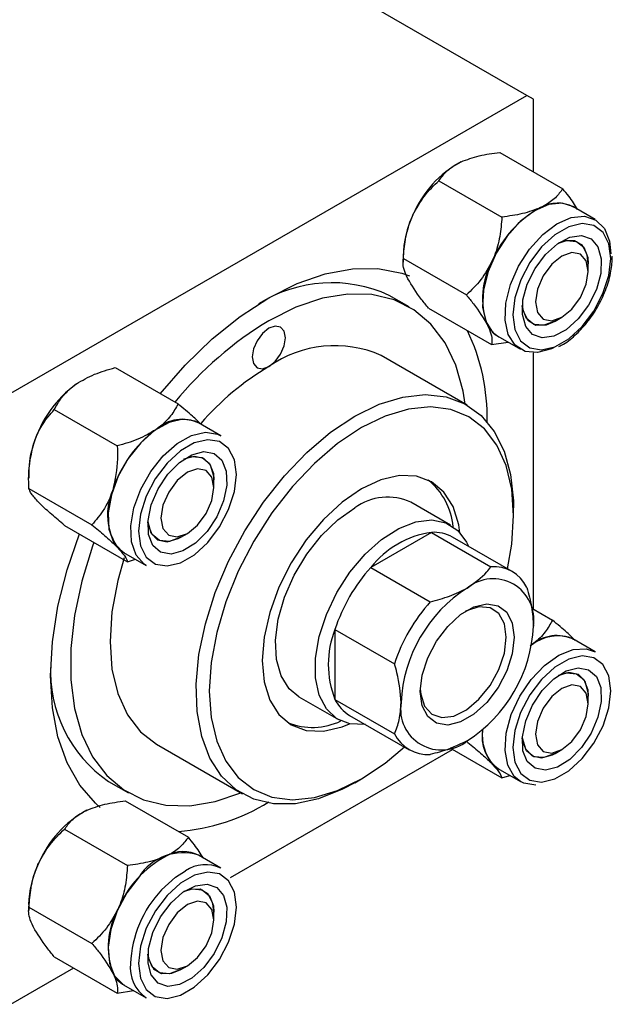
# Model space of a CAD drawing. Units: millimetres. Extents: x 15 to 463, y -48 to 292.
# Drawn here: x 284 to 316, y -48 to 5 of the extents above; entities that cross this region are included whole.
import ezdxf

# ---------------------------------------------------------------- set-up
doc = ezdxf.new("R2010")
doc.units = ezdxf.units.MM

msp = doc.modelspace()

# ---------------------------------------------------------------- linework, layer by layer
at = {"color": 7, "linetype": 'Continuous', "lineweight": 25}
for p, q in [((311.491, 0.69), (277.55, 20.283)), ((283.914, -15.23), (311.491, 0.69)), ((311.844, 0.485), (311.491, 0.69)), ((311.844, -3.397), (311.844, 0.485)), ((310.046, -2.358), (313.413, -4.302)), ((306.794, -3.869), (310.161, -5.813)), ((315.152, -5.95), (313.95, -5.256)), ((304.879, -7.904), (304.879, -8.226)), ((304.894, -8.035), (308.261, -9.979)), ((314.779, -8.72), (314.779, -8.312)), ((305.202, -10.611), (304.141, -9.998)), ((306.245, -10.689), (309.613, -12.633)), ((313.011, -11.374), (313.365, -11.17)), ((309.613, -12.633), (310.487, -12.494)), ((309.951, -12.185), (311.153, -12.878)), ((311.844, -26.772), (311.844, -13.065)), ((308.298, -15.862), (303.702, -13.209)), ((289.486, -13.861), (292.853, -15.805)), ((286.234, -16.104), (289.602, -18.048)), ((295.141, -17.502), (293.939, -16.808)), ((293.731, -18.604), (293.168, -18.756)), ((284.868, -19.457), (284.868, -19.778)), ((294.768, -20.273), (294.768, -19.864)), ((284.883, -20.319), (288.25, -22.263)), ((307.42, -22.283), (305.298, -21.058)), ((310.784, -21.764), (310.784, -21.356)), ((286.783, -22.291), (290.15, -24.234)), ((293, -22.926), (293.354, -22.722)), ((306.394, -22.665), (303.153, -24.536)), ((306.394, -22.665), (309.576, -24.502)), ((310.705, -24.757), (307.523, -22.92)), ((289.94, -23.737), (291.142, -24.431)), ((290.15, -24.234), (290.57, -24.101)), ((303.153, -24.536), (306.335, -26.373)), ((311.752, -26.719), (312.864, -27.361)), ((301.238, -27.853), (304.42, -29.69)), ((301.238, -27.853), (301.238, -31.595)), ((315.152, -29.058), (313.95, -28.364)), ((299.299, -31.451), (301.42, -32.675)), ((314.779, -31.828), (314.779, -31.42)), ((301.238, -31.595), (304.42, -33.432)), ((302.024, -32.447), (305.206, -34.283)), ((291.703, -33.994), (296.299, -36.647)), ((307.38, -34.185), (310.161, -35.79)), ((295.65, -41.117), (307.519, -34.265)), ((313.011, -34.482), (313.365, -34.278)), ((309.951, -35.293), (311.153, -35.987)), ((310.161, -35.79), (310.582, -35.657)), ((289.142, -35.98), (290.203, -36.592)), ((302.3, -36.052), (302.653, -35.848)), ((290.034, -37.018), (293.402, -38.962)), ((286.783, -38.53), (290.15, -40.474)), ((295.141, -40.61), (293.939, -39.916)), ((284.868, -42.565), (284.868, -42.886)), ((284.883, -42.695), (288.25, -44.639)), ((294.768, -43.381), (294.768, -42.972)), ((286.234, -45.35), (289.602, -47.294)), ((283.914, -47.892), (287.276, -45.951)), ((293, -46.034), (293.354, -45.83)), ((289.602, -47.294), (290.476, -47.155)), ((289.94, -46.845), (291.142, -47.539))]:
    msp.add_line(p, q, dxfattribs=at)
at = {"color": 7, "linetype": 'Continuous', "lineweight": 25, "flags": 128}
for points in [[(313.95, -5.256), (313.38, -5.077), (312.668, -5.147), (311.903, -5.482), (311.142, -6.057), (310.441, -6.83), (309.851, -7.743), (309.418, -8.728), (309.172, -9.713), (309.132, -10.625), (309.302, -11.395), (309.667, -11.966), (309.951, -12.185)], [(313.049, -12.738), (312.814, -12.852), (312.069, -13.057), (311.404, -12.991), (310.869, -12.66), (310.504, -12.089), (310.334, -11.319), (310.374, -10.407), (310.62, -9.422), (311.053, -8.437), (311.643, -7.524), (312.344, -6.751), (313.105, -6.176), (313.87, -5.841), (314.582, -5.771), (315.187, -5.971), (315.642, -6.426), (315.912, -7.104), (315.981, -7.774)], [(314.447, -11.663), (315.074, -10.837), (315.563, -9.906), (315.874, -8.945), (315.981, -8.032), (315.876, -7.241), (315.568, -6.636), (315.082, -6.266), (314.456, -6.161), (313.742, -6.329), (312.997, -6.758), (312.282, -7.411), (311.655, -8.237), (311.166, -9.168), (310.856, -10.128), (310.748, -11.041), (310.853, -11.832), (311.161, -12.437), (311.648, -12.807), (312.273, -12.913), (312.987, -12.744), (313.732, -12.316), (314.447, -11.663)], [(314.242, -11.26), (313.602, -11.834), (312.939, -12.182), (312.318, -12.272), (311.799, -12.093), (311.433, -11.665), (311.257, -11.028), (311.286, -10.245), (311.52, -9.393), (311.933, -8.555), (312.487, -7.813), (313.127, -7.24), (313.79, -6.891), (314.411, -6.802), (314.93, -6.98), (315.296, -7.408), (315.473, -8.045), (315.443, -8.828), (315.21, -9.68), (314.796, -10.518), (314.242, -11.26)], [(313.18, -7.203), (313.616, -7.065), (314.147, -7.113), (314.542, -7.428), (314.752, -7.973), (314.779, -8.312)], [(314.779, -8.312), (314.723, -7.835), (314.469, -7.337), (314.039, -7.079), (313.485, -7.092), (313.18, -7.203)], [(313.365, -11.17), (313.906, -10.733), (314.365, -10.114), (314.671, -9.407), (314.779, -8.72), (314.671, -8.158), (314.365, -7.805), (313.906, -7.716), (313.365, -7.904), (312.824, -8.34), (312.365, -8.959), (312.058, -9.666), (311.95, -10.353), (312.058, -10.916), (312.365, -11.269), (312.824, -11.358), (313.365, -11.17)], [(291.904, -15.257), (293.237, -13.731), (294.683, -12.331), (296.179, -11.123), (297.702, -10.128), (299.225, -9.364), (300.722, -8.844), (302.167, -8.576), (303.536, -8.566), (304.805, -8.812), (305.215, -8.956)], [(308.202, -15.807), (308.087, -15.114), (307.696, -13.73), (307.12, -12.53), (306.368, -11.536), (305.454, -10.766), (304.396, -10.236), (303.213, -9.955), (301.928, -9.928), (300.564, -10.155), (299.147, -10.633), (297.702, -11.353)], [(311.251, -10.543), (311.299, -10.83), (311.553, -11.329), (311.983, -11.587), (312.537, -11.573), (313.011, -11.374)], [(313.011, -11.374), (312.407, -11.6), (311.875, -11.552), (311.48, -11.237), (311.27, -10.692), (311.251, -10.543)], [(297.702, -13.803), (298.041, -13.53), (298.327, -13.143), (298.519, -12.701), (298.586, -12.272), (298.519, -11.92), (298.327, -11.7), (298.041, -11.644), (297.702, -11.761), (297.364, -12.034), (297.077, -12.421), (296.886, -12.863), (296.818, -13.292), (296.886, -13.644), (297.077, -13.865), (297.364, -13.92), (297.702, -13.803)], [(302.298, -16.456), (303.594, -15.823), (304.859, -15.435), (306.064, -15.3), (307.18, -15.422), (308.182, -15.798), (309.047, -16.419), (309.753, -17.27), (310.284, -18.332), (310.629, -19.58), (310.778, -20.984), (310.784, -21.356)], [(310.452, -24.611), (310.684, -23.291), (310.784, -21.764), (310.684, -20.353), (310.386, -19.092), (309.897, -18.013), (309.231, -17.141), (308.402, -16.499), (307.432, -16.103), (306.344, -15.961), (305.165, -16.077), (303.924, -16.45), (302.652, -17.068)], [(293.109, -16.623), (292.371, -16.795), (291.601, -17.225), (290.856, -17.881), (290.191, -18.714), (289.656, -19.663), (289.29, -20.657), (289.121, -21.622), (289.161, -22.487), (289.407, -23.189), (289.84, -23.673), (289.94, -23.737)], [(293.939, -16.808), (293.761, -16.722), (293.109, -16.623)], [(302.3, -36.052), (301.649, -36.399), (300.365, -36.911), (299.127, -37.174), (297.962, -37.18), (296.9, -36.931), (295.964, -36.431), (295.176, -35.692), (294.556, -34.733), (294.117, -33.574), (293.869, -32.244), (293.819, -30.774), (293.968, -29.198), (294.313, -27.553), (294.844, -25.877), (295.55, -24.21), (296.415, -22.591), (297.417, -21.058), (298.533, -19.647), (299.738, -18.391), (301.003, -17.319), (302.298, -16.456), (302.298, -16.456)], [(291.142, -24.431), (291.042, -24.367), (290.609, -23.883), (290.363, -23.181), (290.323, -22.316), (290.493, -21.351), (290.858, -20.357), (291.393, -19.408), (292.058, -18.575), (292.803, -17.919), (293.573, -17.489), (294.311, -17.317)], [(294.311, -17.317), (294.963, -17.416), (295.141, -17.502)], [(302.652, -17.068), (301.38, -17.918), (300.139, -18.979), (298.96, -20.223), (297.872, -21.621), (296.902, -23.138), (296.073, -24.737), (295.407, -26.378), (294.918, -28.022), (294.62, -29.626), (294.52, -31.153), (294.62, -32.564), (294.918, -33.825), (295.407, -34.904), (296.073, -35.776), (296.902, -36.418), (297.872, -36.815), (298.96, -36.957), (300.139, -36.84), (301.38, -36.468), (302.652, -35.849), (303.924, -34.999), (304.952, -34.137)], [(294.436, -17.714), (293.721, -17.886), (292.976, -18.317), (292.262, -18.973), (291.636, -19.801), (291.15, -20.733), (290.842, -21.693), (290.737, -22.605), (290.845, -23.394), (291.155, -23.996), (291.644, -24.363), (292.271, -24.464), (292.986, -24.292), (293.731, -23.861), (294.445, -23.205), (295.071, -22.377), (295.557, -21.445), (295.865, -20.485), (295.97, -19.573), (295.862, -18.784), (295.552, -18.182), (295.063, -17.815), (294.436, -17.714)], [(294.231, -18.352), (294.785, -18.455), (295.199, -18.815), (295.432, -19.398), (295.462, -20.147), (295.285, -20.987), (294.919, -21.838), (294.4, -22.615), (293.779, -23.243), (293.116, -23.66), (292.476, -23.826), (291.922, -23.723), (291.508, -23.363), (291.275, -22.78), (291.246, -22.031), (291.422, -21.19), (291.788, -20.34), (292.307, -19.562), (292.928, -18.935), (293.591, -18.517), (294.231, -18.352)], [(293.168, -18.756), (293.605, -18.618), (294.136, -18.665), (294.531, -18.98), (294.741, -19.525), (294.768, -19.864)], [(294.768, -19.864), (294.759, -19.671), (294.595, -19.083), (294.238, -18.713), (293.731, -18.604)], [(293.354, -22.722), (293.895, -22.285), (294.354, -21.666), (294.66, -20.96), (294.768, -20.273), (294.66, -19.71), (294.354, -19.357), (293.895, -19.268), (293.354, -19.456), (292.812, -19.893), (292.354, -20.511), (292.047, -21.218), (291.939, -21.905), (292.047, -22.468), (292.354, -22.821), (292.812, -22.91), (293.354, -22.722)], [(307.917, -22.687), (307.853, -22.261), (307.552, -21.287), (307.062, -20.511), (306.402, -19.963), (305.598, -19.666), (304.682, -19.629), (303.687, -19.855), (302.652, -20.335)], [(302.652, -20.335), (301.617, -21.05), (300.623, -21.972), (299.706, -23.068), (298.902, -24.293), (298.243, -25.602), (297.752, -26.944), (297.451, -28.267), (297.349, -29.52), (297.451, -30.656), (297.752, -31.631), (298.243, -32.407), (298.902, -32.954), (299.706, -33.252), (300.623, -33.288), (301.617, -33.062), (302.019, -32.904)], [(299.299, -31.451), (298.787, -31.031), (298.357, -30.343), (298.112, -29.464), (298.062, -28.435), (298.21, -27.304), (298.55, -26.124), (299.065, -24.95), (299.731, -23.837), (300.517, -22.837), (301.386, -21.996), (302.298, -21.355)], [(291.24, -22.095), (291.241, -22.098), (291.405, -22.686), (291.762, -23.057), (292.269, -23.165), (292.863, -22.999), (293, -22.926)], [(293, -22.926), (292.395, -23.152), (291.864, -23.105), (291.469, -22.789), (291.259, -22.244), (291.24, -22.095)], [(302.869, -32.935), (302.849, -32.937), (302.039, -32.909), (301.34, -32.627), (300.784, -32.104), (300.399, -31.365), (300.202, -30.444), (300.202, -29.384), (300.399, -28.236), (300.784, -27.052), (301.34, -25.888), (302.039, -24.799), (302.849, -23.834), (303.733, -23.041), (304.649, -22.455), (305.555, -22.103), (306.407, -22.003), (307.166, -22.16), (307.797, -22.564), (308.27, -23.199), (308.369, -23.408)], [(288.698, -37.367), (288.446, -37.147), (287.598, -36.171), (286.923, -34.98), (286.433, -33.594), (286.135, -32.038), (286.035, -30.337), (286.135, -28.52), (286.433, -26.62), (286.923, -24.668), (287.578, -22.75)], [(288.358, -23.2), (288.285, -23.403), (287.708, -25.269), (287.318, -27.104), (287.12, -28.874), (287.12, -30.546), (287.318, -32.088), (287.708, -33.472), (288.285, -34.673), (289.037, -35.667), (289.951, -36.436), (291.009, -36.966), (292.191, -37.248), (293.477, -37.275), (294.841, -37.047), (296.203, -36.592)], [(289.985, -23.763), (289.872, -23.697), (289.638, -23.501)], [(289.97, -24.03), (289.632, -25.232), (289.321, -26.907), (289.217, -28.5), (289.321, -29.972), (289.632, -31.288), (290.142, -32.414), (290.838, -33.324), (291.702, -33.994), (291.703, -33.994)], [(310.819, -28.275), (310.717, -29.151), (310.421, -30.072), (309.953, -30.966), (309.352, -31.759), (308.666, -32.387), (307.952, -32.8), (307.266, -32.963), (306.665, -32.864), (306.197, -32.511), (305.9, -31.931), (305.799, -31.173), (305.9, -30.298), (306.197, -29.376), (306.665, -28.483), (307.266, -27.69), (307.952, -27.061), (308.666, -26.649), (309.352, -26.486), (309.953, -26.585), (310.421, -26.938), (310.717, -27.517), (310.819, -28.275)], [(310.395, -28.275), (310.293, -27.552), (309.996, -27.011), (309.53, -26.7), (308.936, -26.647), (308.268, -26.856), (308.195, -26.894)], [(305.801, -31.046), (305.824, -31.309), (306.026, -31.949), (306.412, -32.379), (306.948, -32.563), (307.585, -32.484), (308.268, -32.149), (308.936, -31.587), (309.53, -30.849), (309.996, -30.001), (310.293, -29.116), (310.395, -28.275)], [(312.282, -36.02), (312.997, -35.848), (313.742, -35.417), (314.456, -34.761), (315.082, -33.933), (315.568, -33.001), (315.876, -32.04), (315.981, -31.129), (315.874, -30.34), (315.563, -29.738), (315.074, -29.371), (314.447, -29.269), (313.732, -29.441), (312.987, -29.873), (312.273, -30.529), (311.648, -31.357), (311.161, -32.288), (310.853, -33.249), (310.748, -34.161), (310.856, -34.95), (311.166, -35.552), (311.655, -35.919), (312.282, -36.02)], [(312.487, -35.382), (311.933, -35.279), (311.52, -34.919), (311.286, -34.336), (311.257, -33.587), (311.433, -32.746), (311.799, -31.896), (312.318, -31.118), (312.939, -30.49), (313.602, -30.073), (314.242, -29.908), (314.796, -30.011), (315.21, -30.371), (315.443, -30.954), (315.473, -31.703), (315.296, -32.543), (314.93, -33.394), (314.411, -34.171), (313.79, -34.799), (313.127, -35.216), (312.487, -35.382)], [(314.779, -31.42), (314.771, -31.227), (314.606, -30.639), (314.249, -30.269), (313.742, -30.16), (313.18, -30.311)], [(313.18, -30.311), (313.616, -30.173), (314.147, -30.221), (314.542, -30.536), (314.752, -31.081), (314.779, -31.42)], [(313.365, -31.012), (312.824, -31.448), (312.365, -32.067), (312.058, -32.774), (311.95, -33.461), (312.058, -34.024), (312.365, -34.377), (312.824, -34.466), (313.365, -34.278), (313.906, -33.841), (314.365, -33.222), (314.671, -32.516), (314.779, -31.828), (314.671, -31.266), (314.365, -30.913), (313.906, -30.824), (313.365, -31.012)], [(311.251, -33.651), (311.252, -33.654), (311.416, -34.242), (311.774, -34.613), (312.28, -34.721)], [(313.011, -34.482), (313.011, -34.482), (312.407, -34.708), (311.875, -34.66), (311.48, -34.345), (311.27, -33.8), (311.251, -33.651)], [(312.28, -34.721), (312.874, -34.555), (313.011, -34.482)], [(309.996, -35.319), (309.884, -35.252), (309.649, -35.057)], [(311.983, -36.171), (311.331, -36.073), (311.153, -35.987)], [(292.271, -42.071), (291.644, -42.897), (291.155, -43.828), (290.845, -44.789), (290.737, -45.702), (290.842, -46.493), (291.15, -47.098), (291.636, -47.468), (292.262, -47.573), (292.976, -47.404), (293.721, -46.976), (294.436, -46.323), (295.063, -45.497), (295.552, -44.566), (295.862, -43.605), (295.97, -42.692), (295.865, -41.901), (295.557, -41.296), (295.071, -40.926), (294.445, -40.821), (293.731, -40.99), (292.986, -41.418), (292.271, -42.071)], [(290.769, -41.082), (290.118, -41.933), (289.602, -42.891), (289.259, -43.886), (289.115, -44.843), (289.18, -45.691), (289.45, -46.369), (289.905, -46.824), (289.94, -46.845)], [(292.476, -42.473), (293.116, -41.9), (293.779, -41.552), (294.4, -41.462), (294.919, -41.64), (295.285, -42.069), (295.462, -42.706), (295.432, -43.488), (295.199, -44.34), (294.785, -45.179), (294.231, -45.921), (293.591, -46.494), (292.928, -46.842), (292.307, -46.932), (291.788, -46.754), (291.422, -46.325), (291.246, -45.688), (291.275, -44.906), (291.508, -44.054), (291.922, -43.215), (292.476, -42.473)], [(293.168, -41.864), (293.605, -41.726), (294.136, -41.773), (294.531, -42.088), (294.741, -42.633), (294.768, -42.972)], [(294.768, -42.972), (294.712, -42.496), (294.458, -41.997), (294.028, -41.739), (293.474, -41.753), (293.168, -41.864)], [(293.354, -42.564), (292.812, -43.001), (292.354, -43.62), (292.047, -44.326), (291.939, -45.013), (292.047, -45.576), (292.354, -45.929), (292.812, -46.018), (293.354, -45.83), (293.895, -45.393), (294.354, -44.774), (294.66, -44.068), (294.768, -43.381), (294.66, -42.818), (294.354, -42.465), (293.895, -42.376), (293.354, -42.564)], [(291.24, -45.204), (291.288, -45.49), (291.542, -45.989), (291.972, -46.247), (292.526, -46.233), (293, -46.034)], [(293, -46.034), (293, -46.034), (292.395, -46.26), (291.864, -46.213), (291.469, -45.897), (291.259, -45.352), (291.24, -45.204)]]:
    msp.add_lwpolyline(points, dxfattribs=at)
at = {"color": 8, "linetype": 'Continuous', "lineweight": 25, "flags": 128}
for points in [[(311.153, -35.987), (310.815, -35.711), (310.472, -35.112), (310.328, -34.321), (310.393, -33.397), (310.663, -32.408), (311.118, -31.428), (311.724, -30.529), (312.435, -29.777), (313.2, -29.229), (313.961, -28.926), (314.662, -28.889), (315.152, -29.058)], [(291.971, -41.776), (292.71, -41.096), (293.245, -40.751)]]:
    msp.add_lwpolyline(points, dxfattribs=at)
at = {"color": 7, "linetype": 'Continuous', "lineweight": 25}
for centre, radius, start, end in [((310.739, -7.95), 5.788, 118.4412, 157.1141), ((313.135, -6.889), 1.823, 61.8303, 119.9759), ((310.316, -8.04), 5.439, 154.5105, 178.5674), ((314.981, -10.4), 5.788, 118.4412, 157.1141), ((313.293, -10.158), 4.162, 151.1312, 199.6701), ((301.072, -16.657), 7.332, 65.2551, 122.2707), ((307.73, -27.978), 19.415, 121.0974, 140.8017), ((310.697, -10.92), 1.469, 205.7644, 241.481), ((298.729, -16.501), 10.643, 358.6294, 25.6931), ((301.228, -18.814), 6.127, 66.1853, 125.1252), ((305.45, -26.751), 15.089, 120.8969, 138.9662), ((291.224, -19.874), 6.396, 126.4635, 162.5743), ((293.077, -18.706), 2.08, 64.1387, 132.7626), ((295.467, -22.324), 6.396, 126.4635, 162.5743), ((289.738, -19.51), 4.87, 161.4245, 179.3687), ((303.993, -22.656), 3.568, 4.6816, 51.3678), ((292.257, -21.71), 3.173, 155.7729, 214.3629), ((304.05, -23.75), 2.967, 65.1287, 126.1818), ((307.13, -27.683), 5.071, 98.3488, 141.6459), ((306.529, -24.698), 2.037, 60.7807, 93.8016), ((310.072, -30.742), 9.294, 138.1075, 161.8925), ((309.721, -26.461), 1.964, 25.7294, 94.2599), ((309.689, -27.334), 2.184, 350.786, 129.2033), ((312.449, -32.115), 7.684, 122.6055, 177.3945), ((313.254, -32.579), 9.294, 138.1075, 161.8925), ((305.952, -29.724), 5.072, 158.3549, 201.6451), ((304.168, -27.334), 7.684, 302.6055, 357.3945), ((313.095, -30.233), 2.051, 63.9537, 131.0615), ((313.126, -30.41), 2.206, 68.0498, 128.6621), ((293.156, -30.1), 7.119, 176.8016, 235.6833), ((303.044, -30.716), 2.009, 205.9508, 239.4626), ((306.929, -32.115), 2.184, 170.786, 309.2033), ((300.03, -29.522), 3.568, 248.6357, 295.3257), ((306.189, -32.579), 1.964, 205.7294, 274.2599), ((311.272, -33.57), 2.171, 170.765, 232.5009), ((311.59, -33.515), 2.479, 173.2122, 218.4608), ((292.06, -27.994), 10.69, 274.3337, 301.8582), ((290.728, -42.611), 5.788, 118.4412, 157.1141), ((294.97, -45.06), 5.788, 118.4412, 157.1141), ((293.115, -42.568), 2.777, 72.7363, 147.6561), ((293.124, -41.549), 1.823, 61.8303, 119.9759), ((290.305, -42.701), 5.439, 154.5105, 178.5674), ((294.322, -42.416), 1.983, 65.5814, 122.8867), ((293.282, -44.818), 4.162, 151.1312, 199.6701), ((292.233, -45.943), 1.934, 173.2403, 235.6286), ((290.686, -45.581), 1.469, 205.7644, 241.481)]:
    msp.add_arc(centre, radius, start, end, dxfattribs=at)
at = {"color": 8, "linetype": 'Continuous', "lineweight": 25}
msp.add_arc((296.407, -45.963), 6.099, 136.6588, 177.6741, dxfattribs=at)
at = {"color": 7, "linetype": 'Continuous', "lineweight": 25}
for points, knots in [([(307.982, -2.861), (308.293, -2.743), (308.911, -2.508), (309.669, -2.408), (310.046, -2.358)], [0, 0, 0, 0, 0.503992, 1, 1, 1, 1]), ([(306.794, -3.869), (306.914, -3.707), (307.159, -3.376), (307.602, -3.047), (307.916, -2.894), (307.982, -2.861)], [0, 0, 0, 0, 0.43238, 0.879544, 1, 1, 1, 1]), ([(305.406, -5.7), (305.599, -5.348), (305.981, -4.65), (306.524, -4.128), (306.794, -3.869)], [0, 0, 0, 0, 0.503992, 1, 1, 1, 1]), ([(313.413, -4.302), (313.292, -4.465), (313.048, -4.795), (312.605, -5.124), (312.291, -5.278), (312.225, -5.31)], [0, 0, 0, 0, 0.4323803, 0.8795439, 1, 1, 1, 1]), ([(314.21, -5.406), (314.066, -5.176), (313.846, -4.825), (313.524, -4.437), (313.413, -4.302)], [0, 0, 0, 0, 0.6532111, 1, 1, 1, 1]), ([(304.894, -8.035), (304.922, -7.691), (304.979, -6.991), (305.188, -6.203), (305.368, -5.788), (305.406, -5.7)], [0, 0, 0, 0, 0.4323803, 0.8795439, 1, 1, 1, 1]), ([(312.225, -5.31), (311.913, -5.429), (311.296, -5.663), (310.538, -5.764), (310.161, -5.813)], [0, 0, 0, 0, 0.503992, 1, 1, 1, 1]), ([(310.161, -5.813), (310.134, -6.158), (310.077, -6.858), (309.867, -7.645), (309.687, -8.061), (309.649, -8.149)], [0, 0, 0, 0, 0.4323803, 0.8795439, 1, 1, 1, 1]), ([(305.132, -9.11), (305.127, -9.1), (304.951, -8.751), (304.855, -8.37), (304.886, -8.101), (304.894, -8.035)], [0, 0, 0, 0, 0.0207062, 0.7598622, 1, 1, 1, 1]), ([(309.649, -8.149), (309.457, -8.501), (309.075, -9.199), (308.531, -9.72), (308.261, -9.979)], [0, 0, 0, 0, 0.503992, 1, 1, 1, 1]), ([(314.457, -11.742), (314.568, -11.613), (314.888, -11.241), (315.349, -10.528), (315.762, -9.624), (316.024, -8.721), (316.049, -8.172), (316.062, -7.909)], [0, 0, 0, 0, 0.11819, 0.342624, 0.567472, 0.792873, 1, 1, 1, 1]), ([(306.245, -10.689), (306.115, -10.53), (305.655, -9.971), (305.35, -9.469), (305.132, -9.11)], [0, 0, 0, 0, 0.285005, 1, 1, 1, 1]), ([(308.261, -9.979), (308.392, -10.138), (308.852, -10.697), (309.157, -11.2), (309.375, -11.559)], [0, 0, 0, 0, 0.285005, 1, 1, 1, 1]), ([(309.375, -11.559), (309.38, -11.568), (309.556, -11.917), (309.651, -12.298), (309.62, -12.567), (309.613, -12.633)], [0, 0, 0, 0, 0.020706, 0.759862, 1, 1, 1, 1]), ([(313.207, -12.725), (313.288, -12.688), (313.611, -12.539), (314.037, -12.181), (314.356, -11.847), (314.457, -11.742)], [0, 0, 0, 0, 0.1849522, 0.7427534, 1, 1, 1, 1]), ([(287.422, -14.73), (287.734, -14.547), (288.351, -14.185), (289.11, -13.969), (289.486, -13.861)], [0, 0, 0, 0, 0.503992, 1, 1, 1, 1]), ([(286.234, -16.104), (286.355, -15.892), (286.6, -15.459), (287.042, -15.004), (287.356, -14.778), (287.422, -14.73)], [0, 0, 0, 0, 0.4323803, 0.8795439, 1, 1, 1, 1]), ([(285.121, -17.959), (285.126, -17.944), (285.306, -17.389), (285.68, -16.737), (286.125, -16.229), (286.234, -16.104)], [0, 0, 0, 0, 0.020706, 0.759862, 1, 1, 1, 1]), ([(292.853, -15.805), (292.733, -16.018), (292.488, -16.45), (292.045, -16.906), (291.732, -17.131), (291.665, -17.179)], [0, 0, 0, 0, 0.43238, 0.879544, 1, 1, 1, 1]), ([(294.074, -16.886), (293.932, -16.748), (293.598, -16.424), (293.125, -16.031), (292.853, -15.805)], [0, 0, 0, 0, 0.425907, 1, 1, 1, 1]), ([(291.665, -17.179), (291.354, -17.362), (290.736, -17.724), (289.978, -17.941), (289.602, -18.048)], [0, 0, 0, 0, 0.503992, 1, 1, 1, 1]), ([(284.883, -20.319), (284.873, -20.09), (284.837, -19.286), (285.003, -18.512), (285.121, -17.959)], [0, 0, 0, 0, 0.2850051, 1, 1, 1, 1]), ([(289.602, -18.048), (289.612, -18.277), (289.648, -19.08), (289.482, -19.854), (289.364, -20.408)], [0, 0, 0, 0, 0.285005, 1, 1, 1, 1]), ([(285.395, -21.052), (285.253, -20.893), (284.972, -20.578), (284.912, -20.405), (284.883, -20.319)], [0, 0, 0, 0, 0.503992, 1, 1, 1, 1]), ([(289.364, -20.408), (289.359, -20.423), (289.179, -20.977), (288.804, -21.63), (288.359, -22.138), (288.25, -22.263)], [0, 0, 0, 0, 0.020706, 0.759862, 1, 1, 1, 1]), ([(286.783, -22.291), (286.551, -22.097), (286.078, -21.702), (285.632, -21.293), (285.437, -21.094), (285.395, -21.052)], [0, 0, 0, 0, 0.43238, 0.879544, 1, 1, 1, 1]), ([(288.25, -22.263), (288.483, -22.457), (288.955, -22.851), (289.402, -23.26), (289.597, -23.459), (289.638, -23.501)], [0, 0, 0, 0, 0.43238, 0.879544, 1, 1, 1, 1]), ([(289.638, -23.501), (289.78, -23.66), (290.061, -23.975), (290.121, -24.149), (290.15, -24.234)], [0, 0, 0, 0, 0.503992, 1, 1, 1, 1]), ([(308.309, -25.642), (308.696, -25.368), (309.197, -25.014), (309.506, -24.597), (309.576, -24.502)], [0, 0, 0, 0, 0.772864, 1, 1, 1, 1]), ([(306.335, -26.373), (306.689, -26.281), (307.411, -26.095), (308.006, -25.795), (308.309, -25.642)], [0, 0, 0, 0, 0.490999, 1, 1, 1, 1]), ([(311.491, -25.608), (311.589, -25.961), (311.788, -26.679), (311.825, -27.344), (311.844, -27.683)], [0, 0, 0, 0, 0.490999, 1, 1, 1, 1]), ([(312.864, -27.361), (312.744, -27.574), (312.499, -28.006), (312.056, -28.462), (311.743, -28.687), (311.676, -28.735)], [0, 0, 0, 0, 0.43238, 0.879544, 1, 1, 1, 1]), ([(314.085, -28.442), (313.943, -28.304), (313.609, -27.98), (313.136, -27.587), (312.864, -27.361)], [0, 0, 0, 0, 0.425907, 1, 1, 1, 1]), ([(304.773, -31.765), (304.73, -31.243), (304.674, -30.568), (304.467, -29.853), (304.42, -29.69)], [0, 0, 0, 0, 0.772864, 1, 1, 1, 1]), ([(304.42, -33.432), (304.518, -33.193), (304.717, -32.705), (304.754, -32.082), (304.773, -31.765)], [0, 0, 0, 0, 0.490999, 1, 1, 1, 1]), ([(308.309, -33.807), (307.835, -34.031), (307.222, -34.32), (306.499, -34.498), (306.335, -34.538)], [0, 0, 0, 0, 0.772864, 1, 1, 1, 1]), ([(308.261, -33.819), (308.494, -34.013), (308.966, -34.407), (309.413, -34.816), (309.608, -35.015), (309.649, -35.057)], [0, 0, 0, 0, 0.43238, 0.879544, 1, 1, 1, 1]), ([(309.649, -35.057), (309.791, -35.216), (310.072, -35.531), (310.132, -35.704), (310.161, -35.79)], [0, 0, 0, 0, 0.503992, 1, 1, 1, 1]), ([(287.971, -37.521), (288.282, -37.403), (288.9, -37.168), (289.658, -37.068), (290.034, -37.018)], [0, 0, 0, 0, 0.503992, 1, 1, 1, 1]), ([(286.783, -38.53), (286.903, -38.367), (287.148, -38.037), (287.591, -37.707), (287.905, -37.554), (287.971, -37.521)], [0, 0, 0, 0, 0.43238, 0.879544, 1, 1, 1, 1]), ([(285.395, -40.36), (285.588, -40.008), (285.97, -39.31), (286.513, -38.788), (286.783, -38.53)], [0, 0, 0, 0, 0.503992, 1, 1, 1, 1]), ([(293.402, -38.962), (293.281, -39.125), (293.037, -39.455), (292.594, -39.785), (292.28, -39.938), (292.214, -39.971)], [0, 0, 0, 0, 0.43238, 0.879544, 1, 1, 1, 1]), ([(294.199, -40.067), (294.055, -39.837), (293.835, -39.485), (293.513, -39.097), (293.402, -38.962)], [0, 0, 0, 0, 0.653211, 1, 1, 1, 1]), ([(292.214, -39.971), (291.902, -40.089), (291.285, -40.324), (290.526, -40.424), (290.15, -40.474)], [0, 0, 0, 0, 0.503992, 1, 1, 1, 1]), ([(284.883, -42.695), (284.911, -42.351), (284.967, -41.651), (285.177, -40.863), (285.357, -40.448), (285.395, -40.36)], [0, 0, 0, 0, 0.43238, 0.879544, 1, 1, 1, 1]), ([(290.15, -40.474), (290.122, -40.818), (290.066, -41.518), (289.856, -42.306), (289.676, -42.721), (289.638, -42.809)], [0, 0, 0, 0, 0.43238, 0.879544, 1, 1, 1, 1]), ([(285.121, -43.77), (285.116, -43.76), (284.94, -43.412), (284.844, -43.03), (284.875, -42.761), (284.883, -42.695)], [0, 0, 0, 0, 0.020706, 0.759862, 1, 1, 1, 1]), ([(289.638, -42.809), (289.445, -43.161), (289.064, -43.859), (288.52, -44.381), (288.25, -44.639)], [0, 0, 0, 0, 0.503992, 1, 1, 1, 1]), ([(286.234, -45.35), (286.103, -45.19), (285.644, -44.631), (285.339, -44.129), (285.121, -43.77)], [0, 0, 0, 0, 0.285005, 1, 1, 1, 1]), ([(288.25, -44.639), (288.381, -44.798), (288.84, -45.357), (289.146, -45.86), (289.364, -46.219)], [0, 0, 0, 0, 0.285005, 1, 1, 1, 1]), ([(289.364, -46.219), (289.368, -46.229), (289.545, -46.577), (289.64, -46.958), (289.609, -47.228), (289.602, -47.294)], [0, 0, 0, 0, 0.020706, 0.759862, 1, 1, 1, 1])]:
    msp.add_open_spline(points, degree=3, knots=knots, dxfattribs=at)

doc.saveas('drawing.dxf')
